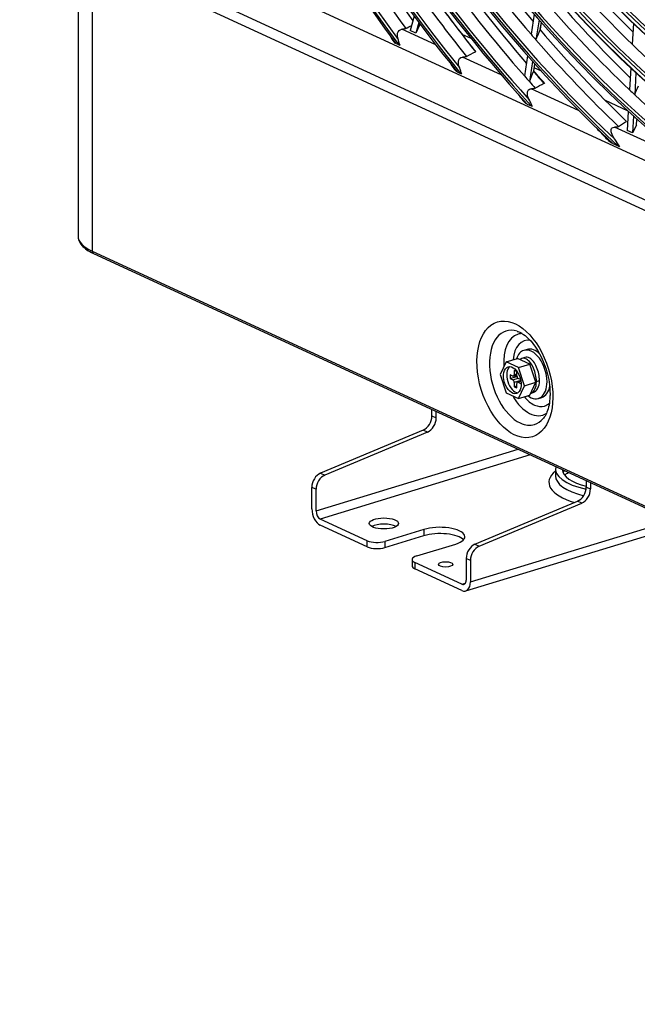
# Model space of a CAD drawing. Units: inches. Extents: x 9 to 10058, y 7 to 4192.
# Drawn here: x 2633 to 2780, y 2863 to 3099 of the extents above; entities that cross this region are included whole.
import ezdxf

# ---------------------------------------------------------------- set-up
doc = ezdxf.new("R2010")
doc.units = ezdxf.units.IN
doc.header["$MEASUREMENT"] = 0
doc.layers.add('LG-Product', color=3, linetype='Continuous')

msp = doc.modelspace()

# ---------------------------------------------------------------- linework, layer by layer
at = {"layer": 'LG-Product', "color": 3, "linetype": 'Continuous'}
for p, q in [((2646.52, 3771.43), (2646.52, 3047)), ((2649.89, 3596.06), (2649.89, 3043.45)), ((2670.58, 3116.54), (2994.4, 2967.16)), ((3011.28, 2949.89), (2653.7, 3114.84)), ((2655.48, 3111.49), (3013.06, 2946.54)), ((2726.82, 3099.58), (2725.89, 3096.18)), ((2755.49, 3100.05), (2754.74, 3095.28)), ((2727.93, 3098.09), (2727.23, 3095.56)), ((2728.08, 3097.45), (2727.23, 3095.56)), ((2728.08, 3097.45), (2728.17, 3097.77)), ((2728.09, 3097.46), (2728.17, 3097.77)), ((2756.67, 3098.71), (2755.91, 3093.92)), ((2756.95, 3096.48), (2757.21, 3098.1)), ((2756.96, 3096.48), (2757.21, 3098.09)), ((2779.17, 3097.87), (2778.88, 3092.89)), ((2731.96, 3092.79), (2723.89, 3096.51)), ((2727.23, 3095.56), (2725.89, 3096.18)), ((2740.41, 3094.24), (2738.25, 3095.24)), ((2723.16, 3092.73), (2722.42, 3093.07)), ((2753.92, 3090.1), (2753.17, 3085.31)), ((2747.63, 3085.56), (2738.35, 3089.84)), ((2755.1, 3088.78), (2754.34, 3083.98)), ((2755.38, 3086.51), (2755.64, 3088.17)), ((2755.38, 3086.51), (2755.64, 3088.17)), ((2737.08, 3086.31), (2737.92, 3085.92)), ((2757.11, 3086.54), (2755.5, 3087.28)), ((2778.56, 3087.23), (2778.26, 3081.99)), ((2779.79, 3086.07), (2779.49, 3080.83)), ((2766.11, 3077.04), (2754.75, 3082.27)), ((2753.78, 3078.61), (2754.76, 3078.15)), ((2777.77, 3077.01), (2772.51, 3079.44)), ((2777.96, 3076.83), (2777.7, 3072.28)), ((2779.2, 3075.7), (2778.97, 3071.7)), ((2779.93, 3073.53), (2780.02, 3074.95)), ((2779.94, 3073.56), (2780.02, 3074.95)), ((2791, 3065.55), (2774.64, 3073.1)), ((2778.97, 3071.7), (2777.7, 3072.28)), ((2779.93, 3073.53), (2778.97, 3071.7)), ((2774.24, 3069.17), (2775.52, 3068.58)), ((2649.89, 3043.45), (3038.34, 2864.26)), ((2650.17, 3042.91), (3039.26, 2863.42)), ((2753.78, 3019.96), (2753.01, 3019.72)), ((2748.81, 3016.99), (2751.52, 3017.82)), ((2754.44, 3016.47), (2751.52, 3017.82)), ((2753.28, 3018.04), (2752.54, 3017.79)), ((2748.81, 3016.99), (2747.35, 3013.95)), ((2751.72, 3015.64), (2748.81, 3016.99)), ((2751.36, 3014.65), (2750.72, 3014.94)), ((2750.72, 3014.94), (2750.72, 3013.92)), ((2751.72, 3015.64), (2754.44, 3016.47)), ((2753.18, 3011.27), (2751.72, 3015.64)), ((2755.89, 3012.09), (2754.44, 3016.47)), ((2747.35, 3013.95), (2748.81, 3009.58)), ((2750.41, 3013.6), (2749.71, 3013.92)), ((2749.71, 3013.92), (2749.71, 3012.99)), ((2749.71, 3012.99), (2751.27, 3013.47)), ((2749.71, 3012.99), (2750.41, 3012.67)), ((2750.41, 3012.67), (2751.62, 3013.05)), ((2750.55, 3013.59), (2751.36, 3013.83)), ((2750.72, 3013.92), (2751.36, 3014.11)), ((2752.28, 3012.54), (2750.72, 3012.07)), ((2751.27, 3013.47), (2751.39, 3013.41)), ((2751.36, 3013.63), (2751.36, 3014.65)), ((2752.25, 3012.75), (2751.67, 3013.02)), ((2752.28, 3012.54), (2752.28, 3012.34)), ((2756.02, 3012.27), (2756.76, 3012.52)), ((2750.72, 3012.07), (2750.72, 3011.05)), ((2750.72, 3011.05), (2751.36, 3011.24)), ((2750.72, 3011.05), (2751.36, 3010.75)), ((2751.36, 3010.75), (2751.36, 3011.77)), ((2752.33, 3012.35), (2751.52, 3012.11)), ((2752.33, 3012.29), (2751.67, 3012.09)), ((2751.67, 3012.09), (2752.36, 3011.77)), ((2751.72, 3008.23), (2753.18, 3011.27)), ((2752.36, 3011.77), (2752.36, 3011.99)), ((2753.18, 3011.27), (2755.89, 3012.09)), ((2754.44, 3009.06), (2755.89, 3012.09)), ((2748.81, 3009.58), (2751.72, 3008.23)), ((2751.72, 3008.23), (2754.44, 3009.06)), ((2754.61, 3009.43), (2755.26, 3009.65)), ((2756.52, 3008.25), (2757.29, 3008.48)), ((2731.06, 3004.07), (2731.06, 3005.6)), ((2731.06, 3004.07), (2732.07, 3003.61)), ((2732.07, 3003.61), (2732.07, 3005.13)), ((2728.96, 3000.66), (2704.47, 2990.39)), ((2729.97, 3000.19), (2728.96, 3000.66)), ((2729.97, 3000.19), (2705.48, 2989.93)), ((2703.38, 2981.37), (2751.62, 2996.11)), ((2754.56, 2994.75), (2704.39, 2979.42)), ((2760.6, 2991.36), (2760.6, 2989.69)), ((2704.47, 2990.39), (2705.48, 2989.93)), ((2702.37, 2981.84), (2702.37, 2986.98)), ((2703.38, 2986.52), (2702.37, 2986.98)), ((2703.38, 2981.37), (2703.38, 2986.52)), ((2767.93, 2988.59), (2767.93, 2987.07)), ((2767.93, 2987.07), (2768.94, 2986.6)), ((2768.94, 2988.12), (2768.94, 2986.6)), ((2741.34, 2973.39), (2765.82, 2983.66)), ((2742.35, 2972.92), (2766.83, 2983.19)), ((2766.83, 2983.19), (2765.82, 2983.66)), ((2715.62, 2974.24), (2704.39, 2979.42)), ((2715.62, 2972.76), (2704.39, 2977.94)), ((2739.16, 2962.24), (2790.83, 2978.03)), ((2740.24, 2964.37), (2788.48, 2979.11)), ((2729.15, 2976.92), (2719.84, 2974.08)), ((2719.84, 2972.6), (2729.15, 2975.44)), ((2729.15, 2976.92), (2729.15, 2975.44)), ((2715.62, 2972.76), (2715.62, 2974.24)), ((2719.84, 2974.08), (2719.84, 2972.6)), ((2727.42, 2970.58), (2736.73, 2973.43)), ((2741.34, 2973.39), (2742.35, 2972.92)), ((2726.31, 2969.71), (2726.31, 2968.23)), ((2726.98, 2969), (2726.98, 2967.52)), ((2738.22, 2963.82), (2726.98, 2969)), ((2740.24, 2969.51), (2739.23, 2969.98)), ((2739.23, 2969.98), (2739.23, 2964.83)), ((2740.24, 2969.51), (2740.24, 2964.37)), ((2738.22, 2962.33), (2726.98, 2967.52)), ((2738.22, 2963.82), (2739.05, 2964.07))]:
    msp.add_line(p, q, dxfattribs=at)
for centre, major_axis, ratio in [((2832.49, 3306.93), (81.03, -265.21), 0.585049), ((2832.49, 3306.93), (77.67, -254.21), 0.585049), ((2832.49, 3306.93), (74.31, -243.21), 0.585049), ((2832.49, 3306.93), (-73.98, 242.14), 0.585049), ((2832.49, 3306.93), (-70.69, 231.38), 0.585049), ((2832.49, 3306.93), (-67.33, 220.38), 0.585049), ((2832.49, 3306.93), (64.15, -209.98), 0.585049), ((2750.88, 3012.8), (-4.19, 13.73), 0.585049), ((2750.26, 3012.61), (-0.98, 3.2), 0.585049), ((2719.59, 2978.36), (-3.5, 0), 0.375419), ((2734.33, 2968.58), (1.7, 0), 0.375419)]:
    msp.add_ellipse(centre, major_axis=major_axis, ratio=ratio, dxfattribs=at)
for centre, major_axis, ratio, start_param, end_param in [((2832.49, 3306.93), (-80.7, 264.14), 0.585049, 1.089521, 6.283185), ((2832.49, 3306.93), (-77.34, 253.14), 0.585049, 1.089521, 6.283185), ((2832.49, 3306.93), (70.88, -231.97), 0.585049, 0, 3.247501), ((2832.49, 3306.93), (67.51, -220.97), 0.585049, 0, 3.268412), ((2832.49, 3306.93), (-63.97, 209.39), 0.585049, 3.077266, 6.283185), ((2832.83, 3307.03), (80.56, -263.66), 0.585049, 4.231114, 6.283185), ((2832.83, 3307.03), (77.2, -252.67), 0.585049, 4.231114, 6.283185), ((2832.83, 3307.03), (73.84, -241.67), 0.585049, 4.231114, 6.283185), ((2832.49, 3306.93), (70.88, -231.97), 0.585049, 4.231114, 6.283185), ((2832.83, 3307.03), (70.55, -230.91), 0.585049, 4.231114, 6.283185), ((2832.49, 3306.93), (67.51, -220.97), 0.585049, 4.231114, 6.283185), ((2832.83, 3307.03), (67.19, -219.91), 0.585049, 4.231114, 6.283185), ((2832.49, 3306.93), (-63.97, 209.39), 0.585049, 1.089521, 3.055373), ((2832.83, 3307.03), (63.83, -208.91), 0.585049, 4.231114, 6.283185), ((2832.49, 3306.93), (60.79, -198.98), 0.585049, 4.231114, 6.283185), ((2832.83, 3307.03), (60.47, -197.91), 0.585049, 4.231114, 6.283185), ((2832.49, 3306.93), (-84.14, 275.38), 0.585049, 1.20571, 2.530467), ((2832.49, 3306.93), (84.32, -275.97), 0.585049, 4.36438, 5.656595), ((2832.83, 3307.03), (83.99, -274.9), 0.585049, 4.375862, 5.657161), ((2832.49, 3306.93), (-87.5, 286.37), 0.585049, 1.39028, 2.354163), ((2832.49, 3306.93), (87.68, -286.96), 0.585049, 4.538436, 5.489314), ((2832.83, 3307.03), (87.35, -285.9), 0.585049, 4.543913, 5.489111), ((2832.49, 3306.93), (-90.86, 297.37), 0.585049, 1.492779, 2.253122), ((2832.49, 3306.93), (91.04, -297.96), 0.585049, 4.63899, 5.390145), ((2832.83, 3307.03), (90.71, -296.9), 0.585049, 4.643343, 5.38968), ((2832.49, 3306.93), (-94.22, 308.37), 0.585049, 1.569547, 2.17706), ((2832.49, 3306.93), (94.4, -308.96), 0.585049, 4.714796, 5.315024), ((2832.83, 3307.03), (94.07, -307.89), 0.585049, 4.718624, 5.3144), ((2832.83, 3307.03), (-71.02, 232.45), 0.585049, 2.18417, 4.231114), ((2832.83, 3307.03), (-74.45, 243.68), 0.585049, 2.184268, 4.231114), ((2832.49, 3306.93), (-97.58, 319.37), 0.585049, 1.631988, 2.115057), ((2832.49, 3306.93), (97.76, -319.96), 0.585049, 4.776633, 5.253616), ((2832.83, 3307.03), (-77.81, 254.68), 0.585049, 2.184268, 4.231114), ((2832.83, 3307.03), (97.43, -318.89), 0.585049, 4.780143, 5.25288), ((2832.83, 3307.03), (-81.17, 265.68), 0.585049, 2.184366, 4.231114), ((2838.69, 3308.83), (97.58, -319.37), 0.585049, 5.117047, 5.240821), ((2838.35, 3308.72), (-97.43, 318.89), 0.585049, 1.976661, 2.100164), ((2835.59, 3307.88), (-97.3, 318.47), 0.585049, 1.985393, 2.105221), ((2838.35, 3308.72), (-87.35, 285.9), 0.585049, 2.083034, 2.204103), ((2835.59, 3307.88), (-87.22, 285.47), 0.585049, 2.09279, 2.216813), ((2838.35, 3308.72), (-80.56, 263.66), 0.585049, 2.193837, 2.312594), ((2838.35, 3308.72), (-90.71, 296.9), 0.585049, 2.091831, 2.213284), ((2835.59, 3307.88), (-80.43, 263.24), 0.585049, 2.204435, 2.327842), ((2835.59, 3307.88), (-90.58, 296.47), 0.585049, 2.101219, 2.22551), ((2838.69, 3308.83), (94.22, -308.37), 0.585049, 5.240336, 5.302111), ((2838.35, 3308.72), (-94.07, 307.89), 0.585049, 2.099983, 2.163348), ((2838.35, 3308.72), (-83.99, 274.9), 0.585049, 2.204412, 2.323698), ((2835.59, 3307.88), (-93.94, 307.47), 0.585049, 2.109031, 2.165907), ((2835.59, 3307.88), (-83.86, 274.47), 0.585049, 2.214567, 2.338298), ((2835.59, 3307.88), (-87.22, 285.47), 0.585049, 2.216813, 2.223689), ((2787.81, 3323.2), (94.65, 334.6), 0.121304, 3.992358, 4.002344), ((2838.35, 3308.72), (-87.35, 285.9), 0.585049, 2.213934, 2.332234), ((2835.59, 3307.88), (-87.22, 285.47), 0.585049, 2.223689, 2.336645), ((2835.59, 3307.88), (-80.43, 263.24), 0.585049, 2.327842, 2.335335), ((2835.59, 3307.88), (-80.43, 263.24), 0.585049, 2.335335, 2.458741), ((2788.39, 3324.57), (98.43, 347.95), 0.121305, 3.983734, 3.993331), ((2838.35, 3308.72), (-90.71, 296.9), 0.585049, 2.22273, 2.236666), ((2835.59, 3307.88), (-90.58, 296.47), 0.585049, 2.22551, 2.232119), ((2835.59, 3307.88), (-90.58, 296.47), 0.585049, 2.232119, 2.239862), ((2832.83, 3307.03), (-91.18, 298.44), 0.585049, 2.233036, 2.236448), ((2835.59, 3307.88), (-83.86, 274.47), 0.585049, 2.338298, 2.345466), ((2786.72, 3316.92), (66.33, 312.6), 0.191232, 3.89783, 3.908239), ((2835.59, 3307.88), (-83.86, 274.47), 0.585049, 2.345466, 2.469198), ((2832.83, 3307.03), (-87.82, 287.44), 0.585049, 2.325258, 2.331363), ((2661.52, 3047), (-15, 0), 0.375419, 6.258886, 6.283185), ((2661.52, 3047), (-15, 0), 0.375419, 6.283185, 6.966309), ((2650.51, 3043.64), (-0.335, -0.726), 0.718873, 5.282899, 6.283177), ((2752.17, 3013.19), (3.41, -11.16), 0.585049, 2.761437, 5.80191), ((2754.59, 3013.93), (-2.95, 9.67), 0.585049, 0, 1.19879), ((2755.54, 3014.22), (2.38, -7.79), 0.585049, 2.83929, 4.109671), ((2754.59, 3013.93), (-2.95, 9.67), 0.585049, 6.115775, 6.283185), ((2754.76, 3013.98), (-1.75, 5.74), 0.585049, 0, 0.693288), ((2754.76, 3013.98), (-1.75, 5.74), 0.585049, 4.231114, 6.283185), ((2755.54, 3014.22), (-1.75, 5.74), 0.585049, 5.428846, 6.283163), ((2751.04, 3012.85), (-0.98, 3.2), 0.585049, 0.208304, 2.933243), ((2750.41, 3014.06), (0.146, -0.478), 0.585049, 5.80191, 7.372706), ((2750.41, 3012.21), (0.146, -0.478), 0.585049, 1.089521, 2.660317), ((2751.67, 3013.48), (0.146, -0.478), 0.585049, 4.231114, 5.80191), ((2753.9, 3013.73), (1.37, -4.08), 0.617088, 6.283149, 7.356641), ((2751.67, 3011.63), (0.146, -0.478), 0.585049, 2.660317, 4.231114), ((2754.76, 3013.98), (-1.75, 5.74), 0.585049, 2.448162, 4.231114), ((2753.15, 3013.48), (1.37, -4.08), 0.617088, 0.039676, 1.073456), ((2755.54, 3014.22), (-1.75, 5.74), 0.585049, 3.141668, 3.996869), ((2754.59, 3013.93), (-2.95, 9.67), 0.585049, 1.937849, 3.321917), ((2755.54, 3014.22), (2.38, -7.79), 0.585049, 5.315159, 5.80191), ((2755.54, 3014.22), (2.38, -7.79), 0.585049, 5.80191, 6.283185), ((2755.54, 3014.22), (2.38, -7.79), 0.585049, 0, 0.284488), ((2728.74, 3003.36), (1.26, 2.72), 0.718873, 3.807055, 5.282899), ((2729.75, 3002.9), (-1.26, -2.72), 0.718873, 0.665462, 2.141307), ((2752.17, 3013.19), (3.41, -11.16), 0.585049, 0, 0.356352), ((2752.17, 3013.19), (3.41, -11.16), 0.585049, 5.80191, 6.283185), ((2775.6, 2991.36), (-15, 0), 0.375419, 6.180715, 7.314093), ((2775.6, 2991.36), (-13.4, 0), 0.375419, 0.025402, 0.961499), ((2704.69, 2987.69), (-1.26, -2.72), 0.718873, 3.807055, 5.282899), ((2705.7, 2987.23), (1.26, 2.72), 0.718873, 0.665462, 2.141307), ((2775.6, 2988.21), (16.6, 0), 0.375419, 2.698947, 4.030785), ((2775.6, 2989.69), (-15, 0), 0.375419, 6.268139, 7.268982), ((2775.6, 2989.69), (13.4, 0), 0.375419, 2.87517, 2.975014), ((2765.6, 2986.36), (1.26, 2.72), 0.718873, 3.807055, 5.282899), ((2766.61, 2985.89), (-1.26, -2.72), 0.718873, 0.665462, 2.141307), ((2704.39, 2980.91), (0.94, -3.06), 0.585049, 4.231114, 5.80191), ((2704.39, 2980.91), (-0.47, 1.53), 0.585049, 1.089521, 2.660317), ((2719.59, 2976.88), (-3.5, 0), 0.375419, 3.74117, 5.68346), ((2732.94, 2975.18), (-6, 0), 0.375419, 2.25392, 5.395513), ((2732.94, 2973.69), (6, 0), 0.375419, 0.335438, 2.25392), ((2717.95, 2974.95), (-3, 0), 0.375419, 0.683124, 2.25392), ((2717.95, 2973.47), (3, 0), 0.375419, 3.824717, 5.395513), ((2741.56, 2970.69), (-1.26, -2.72), 0.718873, 3.807055, 5.282899), ((2742.57, 2970.22), (1.26, 2.72), 0.718873, 0.665462, 2.141307), ((2729.31, 2969.71), (-3, 0), 0.375419, 5.395513, 6.966309), ((2729.31, 2968.23), (3, 0), 0.375419, 3.141592, 3.824717), ((2738.22, 2965.3), (-0.47, 1.53), 0.585049, 2.660317, 4.231114), ((2738.22, 2965.3), (0.94, -3.06), 0.585049, 5.80191, 7.372706)]:
    msp.add_ellipse(centre, major_axis=major_axis, ratio=ratio, start_param=start_param, end_param=end_param, dxfattribs=at)
for points, degree in [([(2724.81, 3096.68), (2725.28, 3096.91), (2725.75, 3097.14), (2726.22, 3097.37)], 3), ([(2723.89, 3096.51), (2724.2, 3096.57), (2724.5, 3096.62), (2724.81, 3096.68)], 3), ([(2722.42, 3093.07), (2722.34, 3093.11), (2722.27, 3093.15), (2722.21, 3093.19)], 3), ([(2739.3, 3090), (2740.02, 3090.37), (2740.74, 3090.74), (2741.47, 3091.12)], 3), ([(2735.49, 3088.3), (2735.82, 3087.62), (2736.32, 3087.02), (2736.85, 3086.44)], 3), ([(2738.35, 3089.84), (2738.67, 3089.89), (2738.98, 3089.95), (2739.3, 3090)], 3), ([(2737.08, 3086.31), (2736.99, 3086.35), (2736.91, 3086.39), (2736.85, 3086.44)], 3), ([(2758.01, 3083.52), (2755.38, 3086.51)], 1), ([(2755.72, 3082.42), (2756.41, 3082.81), (2757.1, 3083.2), (2757.8, 3083.58)], 3), ([(2751.81, 3080.77), (2752.25, 3080.03), (2752.87, 3079.39), (2753.51, 3078.76)], 3), ([(2754.75, 3082.27), (2755.07, 3082.32), (2755.4, 3082.37), (2755.72, 3082.42)], 3), ([(2753.78, 3078.61), (2753.68, 3078.65), (2753.58, 3078.7), (2753.51, 3078.76)], 3), ([(2755.1, 3078.02), (2754.98, 3078.06), (2754.86, 3078.11), (2754.76, 3078.15)], 3), ([(2775.66, 3073.22), (2776.29, 3073.64), (2776.92, 3074.06), (2777.55, 3074.47)], 3), ([(2774.64, 3073.1), (2774.98, 3073.14), (2775.32, 3073.18), (2775.66, 3073.22)], 3), ([(2774.24, 3069.17), (2774.11, 3069.23), (2773.99, 3069.29), (2773.88, 3069.36)], 3), ([(2775.96, 3068.4), (2775.52, 3069.02), (2775.14, 3069.64), (2774.76, 3070.19)], 3), ([(2775.96, 3068.4), (2775.8, 3068.45), (2775.66, 3068.51), (2775.52, 3068.58)], 3), ([(2756.02, 3012.27), (2755.74, 3012.39)], 1)]:
    msp.add_open_spline(points, degree=degree, dxfattribs=at)
for points, knots in [([(2721.05, 3094.96), (2721.12, 3094.79), (2721.21, 3094.63), (2721.55, 3094.02), (2721.87, 3093.6), (2722.21, 3093.19)], [0, 0, 0, 0, 0.26061, 0.26061, 1, 1, 1, 1]), ([(2722.99, 3094.07), (2722.84, 3094.56), (2722.76, 3095.07), (2722.97, 3096), (2723.32, 3096.41), (2723.89, 3096.51)], [0, 0, 0, 0, 0.5, 0.5, 1, 1, 1, 1]), ([(2756.95, 3096.48), (2756.95, 3096.48), (2756.93, 3096.46), (2756.91, 3096.42), (2756.9, 3096.4), (2756.89, 3096.37)], [0, 0, 0, 0, 0.574647, 0.574647, 1, 1, 1, 1]), ([(2723.43, 3092.63), (2723.34, 3092.88), (2723.26, 3093.13), (2723.12, 3093.62), (2723.06, 3093.85), (2722.99, 3094.07)], [0, 0, 0, 0, 0.502782, 0.502782, 1, 1, 1, 1]), ([(2723.43, 3092.63), (2723.36, 3092.65), (2723.29, 3092.67), (2723.21, 3092.71), (2723.19, 3092.72), (2723.16, 3092.73)], [0, 0, 0, 0, 0.730635, 0.730635, 1, 1, 1, 1]), ([(2741.47, 3091.12), (2741.48, 3091.12), (2741.5, 3091.13), (2741.52, 3091.16), (2741.53, 3091.18), (2741.53, 3091.22), (2741.52, 3091.25), (2741.46, 3091.34), (2741.39, 3091.39), (2741.26, 3091.47), (2741.21, 3091.5), (2741.15, 3091.52)], [0, 0, 0, 0, 0.066742, 0.066742, 0.179445, 0.179445, 0.378727, 0.378727, 0.775144, 0.775144, 1, 1, 1, 1]), ([(2737.64, 3087.31), (2737.44, 3087.8), (2737.32, 3088.3), (2737.43, 3089.27), (2737.75, 3089.74), (2738.35, 3089.84)], [0, 0, 0, 0, 0.5, 0.5, 1, 1, 1, 1]), ([(2738.21, 3085.81), (2738.11, 3086.05), (2738.02, 3086.28), (2737.83, 3086.79), (2737.73, 3087.06), (2737.64, 3087.31)], [0, 0, 0, 0, 0.450445, 0.450445, 1, 1, 1, 1]), ([(2738.21, 3085.81), (2738.13, 3085.84), (2738.05, 3085.86), (2737.96, 3085.9), (2737.94, 3085.91), (2737.92, 3085.92)], [0, 0, 0, 0, 0.754435, 0.754435, 1, 1, 1, 1]), ([(2755.38, 3086.51), (2755.37, 3086.51), (2755.36, 3086.49), (2755.34, 3086.45), (2755.33, 3086.43), (2755.32, 3086.4)], [0, 0, 0, 0, 0.577387, 0.577387, 1, 1, 1, 1]), ([(2757.8, 3083.58), (2757.81, 3083.59), (2757.83, 3083.6), (2757.85, 3083.63), (2757.85, 3083.65), (2757.85, 3083.66), (2757.85, 3083.66), (2757.85, 3083.66)], [0, 0, 0, 0, 0.385297, 0.385297, 0.999987, 0.999987, 1, 1, 1, 1]), ([(2754.32, 3079.62), (2754.07, 3080.11), (2753.87, 3080.62), (2753.84, 3081.38), (2753.88, 3081.63), (2754.16, 3082.06), (2754.42, 3082.22), (2754.75, 3082.27)], [0, 0, 0, 0, 0.5, 0.5, 0.75, 0.75, 1, 1, 1, 1]), ([(2755.1, 3078.02), (2754.98, 3078.23), (2754.88, 3078.45), (2754.62, 3078.99), (2754.47, 3079.32), (2754.32, 3079.62)], [0, 0, 0, 0, 0.379603, 0.379603, 1, 1, 1, 1]), ([(2771.54, 3071.67), (2771.58, 3071.62), (2771.62, 3071.57), (2771.96, 3071.15), (2772.29, 3070.81), (2773.03, 3070.1), (2773.45, 3069.73), (2773.88, 3069.36)], [0, 0, 0, 0, 0.061297, 0.061297, 0.495267, 0.495267, 1, 1, 1, 1]), ([(2774.76, 3070.19), (2774.41, 3070.69), (2774.1, 3071.21), (2773.87, 3072.01), (2773.82, 3072.29), (2773.97, 3072.82), (2774.24, 3073.05), (2774.64, 3073.1)], [0, 0, 0, 0, 0.5, 0.5, 0.75, 0.75, 1, 1, 1, 1]), ([(2646.54, 3047.18), (2646.52, 3046.75), (2646.63, 3045.93), (2647.37, 3044.77), (2648.54, 3043.77), (2649.59, 3043.18), (2650.17, 3042.91)], [0, 0, 0, 0, 0.239957, 0.484478, 0.745708, 1, 1, 1, 1]), ([(2751.43, 3024.26), (2751.54, 3024.24), (2751.97, 3024.13), (2752.97, 3023.55), (2754.32, 3022.41), (2755.68, 3020.78), (2756.91, 3018.77), (2757.95, 3016.47), (2758.73, 3014.01), (2759.18, 3011.57), (2759.27, 3010.05), (2759.27, 3009.33)], [0, 0, 0, 0, 0.041322, 0.154346, 0.27493, 0.395384, 0.516986, 0.639884, 0.763564, 0.887349, 1, 1, 1, 1]), ([(2756.02, 3012.27), (2756.02, 3013.32), (2755.76, 3014.49), (2754.9, 3016.47), (2754.29, 3017.25), (2753.13, 3017.93), (2752.58, 3017.92), (2752.16, 3017.57)], [0, 0, 0, 0, 0.345118, 0.345118, 0.690235, 0.690235, 1, 1, 1, 1]), ([(2756.76, 3012.52), (2756.76, 3013.56), (2756.51, 3014.74), (2755.64, 3016.72), (2755.04, 3017.5), (2754.03, 3018.09), (2753.64, 3018.15), (2753.29, 3018.04)], [0, 0, 0, 0, 0.378412, 0.378412, 0.756823, 0.756823, 1, 1, 1, 1]), ([(2759.27, 3009.33), (2759.27, 3008.94), (2759.23, 3007.82), (2758.97, 3006.14), (2758.42, 3004.58), (2757.93, 3003.72), (2757.69, 3003.49), (2757.66, 3003.47)], [0, 0, 0, 0, 0.145246, 0.423589, 0.698031, 0.970667, 1, 1, 1, 1]), ([(2762.77, 2989.99), (2762.8, 2990.01), (2763.04, 2990.18), (2763.35, 2990.37), (2763.68, 2990.53)], [0, 0, 0, 0, 0.108054, 1, 1, 1, 1])]:
    msp.add_open_spline(points, degree=3, knots=knots, dxfattribs=at)

doc.saveas('drawing.dxf')
